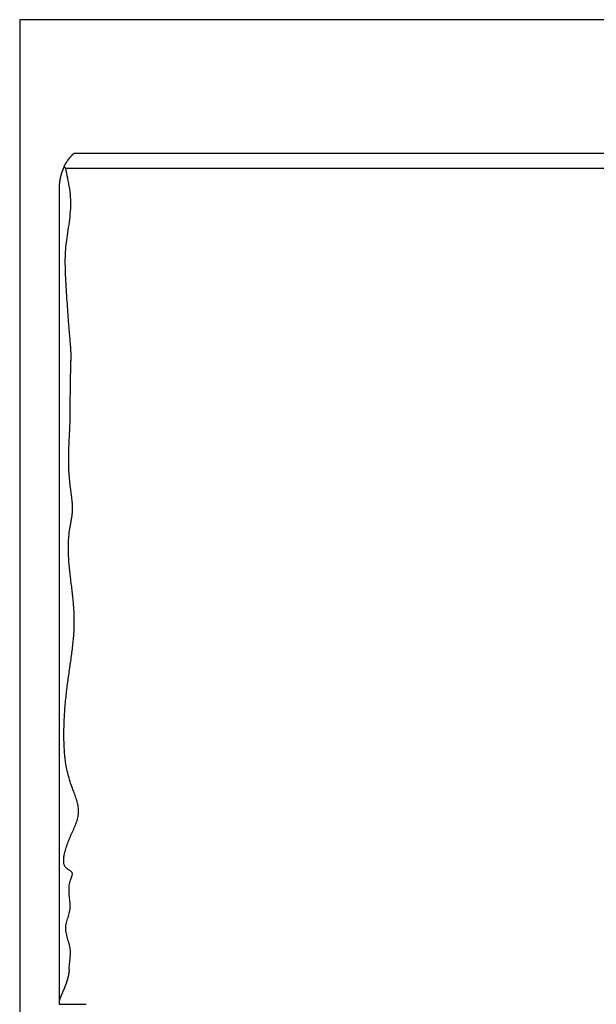
# Model space of a CAD drawing. Units: millimetres. Extents: x 0 to 1278616, y -50339 to 75156.
# Drawn here: x 577775 to 578550, y 13246 to 14569 of the extents above; entities that cross this region are included whole.
import ezdxf

# ---------------------------------------------------------------- set-up
doc = ezdxf.new("R2010")
doc.units = ezdxf.units.MM
doc.header["$LTSCALE"] = 20

msp = doc.modelspace()

# ---------------------------------------------------------------- linework, layer by layer
for p, q in [((577775.447, 14569.46), (577775.447, 12469.46)), ((579325.447, 14569.46), (577775.447, 14569.46)), ((579061.958, 14389.738), (577848.315, 14389.738)), ((579272.657, 14369.257), (577837.431, 14369.257)), ((577828.324, 14341.731), (577828.324, 13248.422)), ((577828.324, 13248.422), (577828.324, 13245.929)), ((577828.324, 13245.929), (577864.855, 13245.929))]:
    msp.add_line(p, q)
at = {"flags": 128}
for points in [[(577835.258, 14372.117), (577835.386, 14372.376), (577835.511, 14372.626), (577835.634, 14372.869), (577835.754, 14373.105), (577835.872, 14373.332), (577835.986, 14373.552), (577836.097, 14373.764), (577836.205, 14373.969), (577836.311, 14374.167), (577836.414, 14374.358), (577836.515, 14374.544), (577836.614, 14374.723), (577836.71, 14374.898), (577836.805, 14375.067), (577836.897, 14375.232), (577836.988, 14375.392), (577837.077, 14375.549), (577837.165, 14375.702), (577837.252, 14375.851), (577837.337, 14375.998), (577837.422, 14376.143), (577837.505, 14376.285), (577837.588, 14376.426), (577837.671, 14376.566), (577837.754, 14376.704), (577837.836, 14376.842), (577837.919, 14376.98), (577838.003, 14377.118), (577838.087, 14377.256), (577838.172, 14377.394), (577838.259, 14377.534), (577838.347, 14377.675), (577838.436, 14377.818), (577838.528, 14377.962), (577838.621, 14378.109), (577838.717, 14378.259), (577838.816, 14378.412), (577838.917, 14378.568), (577839.021, 14378.727), (577839.129, 14378.891), (577839.24, 14379.059), (577839.353, 14379.229), (577839.467, 14379.399), (577839.582, 14379.57), (577839.698, 14379.741), (577839.815, 14379.913), (577839.934, 14380.086), (577840.054, 14380.259), (577840.175, 14380.433), (577840.298, 14380.607), (577840.422, 14380.783), (577840.549, 14380.959), (577840.677, 14381.137), (577840.806, 14381.316), (577840.938, 14381.495), (577841.072, 14381.676), (577841.208, 14381.858), (577841.345, 14382.042), (577841.486, 14382.227), (577841.628, 14382.413), (577841.773, 14382.601), (577841.92, 14382.79), (577842.07, 14382.981), (577842.222, 14383.174), (577842.378, 14383.368), (577842.536, 14383.564), (577842.696, 14383.762), (577842.86, 14383.962), (577843.027, 14384.164), (577843.196, 14384.367), (577843.365, 14384.568), (577843.533, 14384.766), (577843.701, 14384.962), (577843.869, 14385.155), (577844.035, 14385.346), (577844.2, 14385.533), (577844.365, 14385.718), (577844.527, 14385.9), (577844.689, 14386.078), (577844.849, 14386.254), (577845.007, 14386.426), (577845.163, 14386.594), (577845.318, 14386.76), (577845.47, 14386.922), (577845.619, 14387.08), (577845.767, 14387.234), (577845.911, 14387.385), (577846.053, 14387.532), (577846.192, 14387.675), (577846.328, 14387.814), (577846.461, 14387.948), (577846.59, 14388.079), (577846.716, 14388.205), (577846.838, 14388.327), (577846.957, 14388.444), (577847.071, 14388.557), (577847.181, 14388.665), (577847.287, 14388.769), (577847.389, 14388.867), (577847.486, 14388.961), (577847.579, 14389.05), (577847.667, 14389.133), (577847.749, 14389.211), (577847.826, 14389.284), (577847.895, 14389.349), (577847.959, 14389.409), (577848.017, 14389.463), (577848.068, 14389.511), (577848.114, 14389.554), (577848.155, 14389.591), (577848.191, 14389.624), (577848.221, 14389.652), (577848.247, 14389.676), (577848.268, 14389.696), (577848.285, 14389.712), (577848.298, 14389.724), (577848.307, 14389.732), (577848.313, 14389.737), (577848.315, 14389.739)], [(577835.258, 14372.117), (577835.076, 14371.743), (577834.896, 14371.368), (577834.719, 14370.993), (577834.544, 14370.617), (577834.372, 14370.24), (577834.203, 14369.862), (577834.036, 14369.483), (577833.872, 14369.104), (577833.71, 14368.724), (577833.551, 14368.343), (577833.395, 14367.962), (577833.241, 14367.579), (577833.089, 14367.196), (577832.94, 14366.813), (577832.794, 14366.429), (577832.65, 14366.044), (577832.509, 14365.658), (577832.37, 14365.272), (577832.233, 14364.885), (577832.099, 14364.498), (577831.968, 14364.11), (577831.839, 14363.721), (577831.712, 14363.332), (577831.588, 14362.943), (577831.466, 14362.552), (577831.347, 14362.162), (577831.23, 14361.77), (577831.116, 14361.378), (577831.004, 14360.986), (577830.894, 14360.593), (577830.787, 14360.2), (577830.683, 14359.806), (577830.58, 14359.412), (577830.48, 14359.017), (577830.383, 14358.622), (577830.287, 14358.227), (577830.195, 14357.831), (577830.104, 14357.435), (577830.016, 14357.038), (577829.93, 14356.641), (577829.847, 14356.243), (577829.766, 14355.845), (577829.687, 14355.447), (577829.61, 14355.049), (577829.536, 14354.649), (577829.464, 14354.25), (577829.394, 14353.85), (577829.327, 14353.45), (577829.261, 14353.049), (577829.199, 14352.648), (577829.138, 14352.247), (577829.079, 14351.845), (577829.023, 14351.443), (577828.969, 14351.041), (577828.917, 14350.638), (577828.868, 14350.235), (577828.821, 14349.831), (577828.775, 14349.427), (577828.732, 14349.023), (577828.692, 14348.619), (577828.653, 14348.216), (577828.617, 14347.814), (577828.583, 14347.412), (577828.551, 14347.012), (577828.522, 14346.613), (577828.494, 14346.215), (577828.469, 14345.818), (577828.446, 14345.423), (577828.424, 14345.028), (577828.405, 14344.635), (577828.388, 14344.247), (577828.374, 14343.869), (577828.361, 14343.504), (577828.351, 14343.155), (577828.342, 14342.816), (577828.335, 14342.49), (577828.33, 14342.207), (577828.327, 14341.975), (577828.325, 14341.806), (577828.324, 14341.731)], [(577841.955, 13292.811), (577842.131, 13295.425), (577842.336, 13297.913), (577842.562, 13300.298), (577842.8, 13302.606), (577843.04, 13304.861), (577843.271, 13307.087), (577843.474, 13309.285), (577843.632, 13311.456), (577843.726, 13313.601), (577843.738, 13315.742), (577843.654, 13317.845), (577843.475, 13319.845), (577843.206, 13321.769), (577842.856, 13323.647), (577842.43, 13325.508), (577841.936, 13327.382), (577841.382, 13329.288), (577840.804, 13331.178), (577840.223, 13333.053), (577839.655, 13334.922), (577839.118, 13336.798), (577838.631, 13338.673), (577838.211, 13340.535), (577837.869, 13342.395), (577837.616, 13344.263), (577837.462, 13346.151), (577837.418, 13348.065), (577837.491, 13349.961), (577837.676, 13351.799), (577837.963, 13353.602), (577838.343, 13355.394), (577838.804, 13357.173), (577839.324, 13358.941), (577839.886, 13360.714), (577840.469, 13362.506), (577841.054, 13364.334), (577841.622, 13366.213), (577842.147, 13368.141), (577842.596, 13370.09), (577842.955, 13372.087), (577843.21, 13374.122), (577843.352, 13376.162), (577843.39, 13378.234), (577843.336, 13380.317), (577843.207, 13382.402), (577843.022, 13384.493), (577842.8, 13386.596), (577842.561, 13388.714), (577842.323, 13390.853), (577842.105, 13393.015), (577841.926, 13395.185), (577841.803, 13397.364), (577841.752, 13399.547), (577841.789, 13401.699), (577841.914, 13403.723), (577842.123, 13405.635), (577842.414, 13407.456), (577842.782, 13409.209), (577843.224, 13410.916), (577843.735, 13412.594), (577844.275, 13414.17), (577844.808, 13415.619), (577845.305, 13416.954), (577845.736, 13418.185), (577846.072, 13419.32), (577846.28, 13420.365), (577846.332, 13421.335), (577846.194, 13422.254), (577845.86, 13423.076), (577845.379, 13423.778), (577844.816, 13424.369), (577844.18, 13424.906), (577843.496, 13425.4), (577842.788, 13425.865), (577842.057, 13426.32), (577841.309, 13426.777), (577840.553, 13427.249), (577839.798, 13427.746), (577839.06, 13428.275), (577838.356, 13428.84), (577837.692, 13429.455), (577837.071, 13430.134), (577836.5, 13430.893), (577835.989, 13431.743), (577835.546, 13432.695), (577835.186, 13433.732), (577834.911, 13434.852), (577834.716, 13436.058), (577834.601, 13437.308), (577834.558, 13438.581), (577834.575, 13439.866), (577834.645, 13441.19), (577834.766, 13442.552), (577834.935, 13443.949), (577835.148, 13445.377), (577835.406, 13446.85), (577835.711, 13448.375), (577836.064, 13449.954), (577836.467, 13451.588), (577836.922, 13453.279), (577837.429, 13455.027), (577837.991, 13456.836), (577838.609, 13458.704), (577839.282, 13460.63), (577839.989, 13462.552), (577840.721, 13464.459), (577841.48, 13466.361), (577842.264, 13468.265), (577843.075, 13470.18), (577843.911, 13472.113), (577844.771, 13474.072), (577845.628, 13476.005), (577846.466, 13477.891), (577847.281, 13479.734), (577848.071, 13481.538), (577848.833, 13483.305), (577849.562, 13485.041), (577850.255, 13486.748), (577850.909, 13488.431), (577851.521, 13490.092), (577852.087, 13491.737), (577852.604, 13493.367), (577853.068, 13494.987), (577853.476, 13496.601), (577853.825, 13498.213), (577854.112, 13499.827), (577854.334, 13501.448), (577854.489, 13503.08), (577854.573, 13504.727), (577854.583, 13506.384), (577854.521, 13508.038), (577854.387, 13509.692), (577854.184, 13511.35), (577853.916, 13513.019), (577853.583, 13514.703), (577853.189, 13516.409), (577852.737, 13518.142), (577852.23, 13519.901), (577851.683, 13521.66), (577851.101, 13523.423), (577850.487, 13525.199), (577849.843, 13526.996), (577849.173, 13528.825), (577848.478, 13530.693), (577847.761, 13532.609), (577847.026, 13534.584), (577846.275, 13536.625), (577845.51, 13538.742), (577844.734, 13540.944), (577843.952, 13543.236), (577843.195, 13545.543), (577842.475, 13547.842), (577841.789, 13550.142), (577841.137, 13552.457), (577840.517, 13554.798), (577839.93, 13557.166), (577839.383, 13559.527), (577838.876, 13561.884), (577838.408, 13564.24), (577837.975, 13566.598), (577837.578, 13568.963), (577837.214, 13571.339), (577836.882, 13573.729), (577836.579, 13576.138), (577836.304, 13578.569), (577836.056, 13581.027), (577835.833, 13583.515), (577835.636, 13586.016), (577835.464, 13588.521), (577835.317, 13591.03), (577835.193, 13593.545), (577835.091, 13596.066), (577835.009, 13598.591), (577834.948, 13601.119), (577834.905, 13603.648), (577834.881, 13606.178), (577834.875, 13608.709), (577834.885, 13611.24), (577834.912, 13613.77), (577834.954, 13616.301), (577835.012, 13618.833), (577835.084, 13621.365), (577835.171, 13623.896), (577835.272, 13626.426), (577835.386, 13628.953), (577835.514, 13631.478), (577835.654, 13633.998), (577835.808, 13636.514), (577835.973, 13639.025), (577836.15, 13641.529), (577836.339, 13644.028), (577836.539, 13646.522), (577836.75, 13649.014), (577836.972, 13651.503), (577837.206, 13653.992), (577837.45, 13656.481), (577837.705, 13658.972), (577837.97, 13661.466), (577838.246, 13663.965), (577838.532, 13666.468), (577838.828, 13668.978), (577839.133, 13671.493), (577839.445, 13673.989), (577839.762, 13676.465), (577840.084, 13678.92), (577840.41, 13681.358), (577840.739, 13683.779), (577841.071, 13686.184), (577841.406, 13688.575), (577841.743, 13690.954), (577842.08, 13693.321), (577842.419, 13695.678), (577842.757, 13698.027), (577843.094, 13700.368), (577843.431, 13702.704), (577843.765, 13705.035), (577844.097, 13707.363), (577844.426, 13709.69), (577844.751, 13712.016), (577845.072, 13714.343), (577845.387, 13716.663), (577845.691, 13718.956), (577845.983, 13721.223), (577846.265, 13723.465), (577846.534, 13725.685), (577846.79, 13727.884), (577847.034, 13730.064), (577847.264, 13732.227), (577847.481, 13734.375), (577847.684, 13736.511), (577847.872, 13738.635), (577848.045, 13740.749), (577848.203, 13742.857), (577848.345, 13744.958), (577848.471, 13747.056), (577848.581, 13749.152), (577848.673, 13751.248), (577848.748, 13753.346), (577848.806, 13755.448), (577848.845, 13757.555), (577848.865, 13759.666), (577848.867, 13761.777), (577848.851, 13763.88), (577848.817, 13765.966), (577848.765, 13768.038), (577848.697, 13770.097), (577848.612, 13772.146), (577848.512, 13774.187), (577848.397, 13776.221), (577848.268, 13778.252), (577848.125, 13780.281), (577847.969, 13782.309), (577847.799, 13784.34), (577847.618, 13786.375), (577847.426, 13788.415), (577847.222, 13790.465), (577847.008, 13792.524), (577846.785, 13794.596), (577846.552, 13796.682), (577846.311, 13798.781), (577846.066, 13800.875), (577845.817, 13802.963), (577845.566, 13805.045), (577845.312, 13807.122), (577845.058, 13809.193), (577844.804, 13811.259), (577844.551, 13813.321), (577844.299, 13815.378), (577844.05, 13817.432), (577843.804, 13819.482), (577843.563, 13821.529), (577843.326, 13823.573), (577843.095, 13825.615), (577842.871, 13827.655), (577842.655, 13829.693), (577842.447, 13831.729), (577842.248, 13833.765), (577842.059, 13835.801), (577841.88, 13837.842), (577841.712, 13839.889), (577841.556, 13841.94), (577841.413, 13843.995), (577841.284, 13846.051), (577841.169, 13848.107), (577841.071, 13850.162), (577840.989, 13852.215), (577840.925, 13854.271), (577840.88, 13856.327), (577840.855, 13858.385), (577840.85, 13860.442), (577840.869, 13862.495), (577840.909, 13864.497), (577840.97, 13866.437), (577841.052, 13868.321), (577841.153, 13870.153), (577841.272, 13871.935), (577841.409, 13873.673), (577841.563, 13875.37), (577841.733, 13877.03), (577841.918, 13878.658), (577842.117, 13880.257), (577842.33, 13881.831), (577842.555, 13883.384), (577842.79, 13884.908), (577843.033, 13886.401), (577843.282, 13887.866), (577843.534, 13889.303), (577843.788, 13890.716), (577844.042, 13892.107), (577844.295, 13893.478), (577844.543, 13894.832), (577844.785, 13896.169), (577845.02, 13897.494), (577845.245, 13898.806), (577845.456, 13900.098), (577845.652, 13901.373), (577845.832, 13902.636), (577845.994, 13903.891), (577846.139, 13905.143), (577846.264, 13906.396), (577846.368, 13907.656), (577846.452, 13908.927), (577846.512, 13910.214), (577846.55, 13911.522), (577846.562, 13912.854), (577846.55, 13914.195), (577846.513, 13915.536), (577846.454, 13916.879), (577846.372, 13918.228), (577846.271, 13919.585), (577846.152, 13920.956), (577846.015, 13922.343), (577845.862, 13923.75), (577845.695, 13925.182), (577845.515, 13926.641), (577845.324, 13928.133), (577845.122, 13929.659), (577844.912, 13931.225), (577844.695, 13932.834), (577844.471, 13934.494), (577844.234, 13936.264), (577843.986, 13938.163), (577843.73, 13940.19), (577843.469, 13942.344), (577843.209, 13944.624), (577842.951, 13947.031), (577842.701, 13949.562), (577842.463, 13952.218), (577842.239, 13954.998), (577842.034, 13957.901), (577841.853, 13960.887), (577841.702, 13963.874), (577841.579, 13966.861), (577841.482, 13969.852), (577841.412, 13972.847), (577841.367, 13975.842), (577841.345, 13978.838), (577841.346, 13981.833), (577841.369, 13984.81), (577841.413, 13987.707), (577841.474, 13990.52), (577841.55, 13993.249), (577841.639, 13995.894), (577841.739, 13998.454), (577841.847, 14000.929), (577841.961, 14003.319), (577842.079, 14005.623), (577842.199, 14007.841), (577842.317, 14009.973), (577842.433, 14012.018), (577842.543, 14013.977), (577842.644, 14015.844), (577842.735, 14017.628), (577842.816, 14019.35), (577842.889, 14021.031), (577842.954, 14022.694), (577843.011, 14024.359), (577843.062, 14026.048), (577843.107, 14027.783), (577843.147, 14029.585), (577843.183, 14031.476), (577843.215, 14033.478), (577843.245, 14035.611), (577843.272, 14037.897), (577843.298, 14040.358), (577843.323, 14043.016), (577843.349, 14045.892), (577843.375, 14049.007), (577843.403, 14052.384), (577843.433, 14056.008), (577843.464, 14059.58), (577843.495, 14063.039), (577843.528, 14066.407), (577843.563, 14069.703), (577843.6, 14072.948), (577843.64, 14076.161), (577843.684, 14079.362), (577843.733, 14082.572), (577843.786, 14085.811), (577843.844, 14089.064), (577843.904, 14092.107), (577843.963, 14094.911), (577844.023, 14097.489), (577844.081, 14099.858), (577844.138, 14102.031), (577844.193, 14104.023), (577844.246, 14105.85), (577844.296, 14107.527), (577844.342, 14109.067), (577844.385, 14110.487), (577844.423, 14111.801), (577844.456, 14113.023), (577844.484, 14114.17), (577844.505, 14115.255), (577844.521, 14116.293), (577844.529, 14117.3), (577844.53, 14118.291), (577844.523, 14119.272), (577844.507, 14120.256), (577844.482, 14121.254), (577844.448, 14122.276), (577844.403, 14123.335), (577844.348, 14124.441), (577844.282, 14125.607), (577844.205, 14126.844), (577844.116, 14128.162), (577844.014, 14129.575), (577843.9, 14131.092), (577843.772, 14132.725), (577843.631, 14134.481), (577843.479, 14136.348), (577843.316, 14138.322), (577843.144, 14140.403), (577842.963, 14142.59), (577842.773, 14144.881), (577842.574, 14147.275), (577842.369, 14149.771), (577842.156, 14152.368), (577841.937, 14155.064), (577841.712, 14157.857), (577841.482, 14160.748), (577841.247, 14163.734), (577841.007, 14166.814), (577840.765, 14169.988), (577840.519, 14173.253), (577840.27, 14176.609), (577840.02, 14180.053), (577839.768, 14183.586), (577839.515, 14187.206), (577839.263, 14190.911), (577839.01, 14194.704), (577838.757, 14198.598), (577838.507, 14202.562), (577838.264, 14206.557), (577838.03, 14210.546), (577837.808, 14214.491), (577837.603, 14218.353), (577837.413, 14222.169), (577837.233, 14226.083), (577837.072, 14230.023), (577836.938, 14233.905), (577836.836, 14237.639), (577836.772, 14241.217), (577836.747, 14244.665), (577836.767, 14248.008), (577836.833, 14251.271), (577836.95, 14254.477), (577837.12, 14257.632), (577837.34, 14260.709), (577837.61, 14263.744), (577837.928, 14266.779), (577838.295, 14269.852), (577838.708, 14273.005), (577839.168, 14276.277), (577839.662, 14279.629), (577840.178, 14283.031), (577840.704, 14286.483), (577841.229, 14289.987), (577841.745, 14293.546), (577842.239, 14297.161), (577842.702, 14300.834), (577843.124, 14304.565), (577843.487, 14308.319), (577843.779, 14312.085), (577843.989, 14315.855), (577844.107, 14319.607), (577844.129, 14323.35), (577844.049, 14327.096), (577843.864, 14330.853), (577843.569, 14334.622), (577843.173, 14338.341), (577842.684, 14342.021), (577842.111, 14345.689), (577841.461, 14349.362), (577840.773, 14352.928), (577840.07, 14356.364), (577839.369, 14359.695), (577838.685, 14362.945), (577838.031, 14366.136), (577837.431, 14369.257)], [(577837.431, 14369.257), (577837.348, 14369.386), (577837.265, 14369.514), (577837.181, 14369.642), (577837.095, 14369.769), (577837.009, 14369.896), (577836.922, 14370.021), (577836.835, 14370.147), (577836.746, 14370.271), (577836.656, 14370.395), (577836.566, 14370.519), (577836.475, 14370.641), (577836.382, 14370.763), (577836.289, 14370.885), (577836.195, 14371.005), (577836.101, 14371.124), (577836.007, 14371.241), (577835.913, 14371.356), (577835.82, 14371.47), (577835.726, 14371.582), (577835.632, 14371.692), (577835.538, 14371.801), (577835.445, 14371.908), (577835.351, 14372.013), (577835.258, 14372.117)], [(577841.955, 13292.811), (577841.909, 13292.106), (577841.854, 13291.412), (577841.792, 13290.727), (577841.723, 13290.054), (577841.646, 13289.39), (577841.564, 13288.738), (577841.475, 13288.097), (577841.38, 13287.467), (577841.281, 13286.848), (577841.176, 13286.24), (577841.068, 13285.644), (577840.955, 13285.06), (577840.839, 13284.488), (577840.72, 13283.928), (577840.599, 13283.38), (577840.475, 13282.844), (577840.35, 13282.321), (577840.224, 13281.81), (577840.097, 13281.312), (577839.969, 13280.827), (577839.842, 13280.356), (577839.715, 13279.897), (577839.589, 13279.452), (577839.465, 13279.021), (577839.341, 13278.6), (577839.215, 13278.182), (577839.088, 13277.764), (577838.959, 13277.348), (577838.828, 13276.934), (577838.695, 13276.521), (577838.561, 13276.109), (577838.424, 13275.698), (577838.287, 13275.289), (577838.148, 13274.881), (577838.007, 13274.475), (577837.865, 13274.07), (577837.722, 13273.667), (577837.578, 13273.266), (577837.433, 13272.866), (577837.286, 13272.467), (577837.139, 13272.071), (577836.99, 13271.676), (577836.841, 13271.282), (577836.691, 13270.891), (577836.541, 13270.501), (577836.389, 13270.113), (577836.238, 13269.727), (577836.085, 13269.342), (577835.933, 13268.96), (577835.78, 13268.579), (577835.626, 13268.201), (577835.473, 13267.824), (577835.319, 13267.449), (577835.166, 13267.077), (577835.012, 13266.706), (577834.858, 13266.338), (577834.705, 13265.971), (577834.552, 13265.607), (577834.399, 13265.245), (577834.247, 13264.885), (577834.095, 13264.527), (577833.943, 13264.172), (577833.792, 13263.818), (577833.642, 13263.468), (577833.492, 13263.119), (577833.344, 13262.773), (577833.196, 13262.429), (577833.049, 13262.089), (577832.903, 13261.75), (577832.759, 13261.415), (577832.615, 13261.082), (577832.473, 13260.752), (577832.332, 13260.424), (577832.193, 13260.1), (577832.055, 13259.778), (577831.918, 13259.459), (577831.783, 13259.143), (577831.65, 13258.829), (577831.518, 13258.519), (577831.388, 13258.212), (577831.26, 13257.907), (577831.134, 13257.606), (577831.009, 13257.307), (577830.887, 13257.012), (577830.767, 13256.72), (577830.648, 13256.43), (577830.532, 13256.144), (577830.419, 13255.862), (577830.307, 13255.582), (577830.198, 13255.306), (577830.091, 13255.032), (577829.987, 13254.763), (577829.885, 13254.496), (577829.786, 13254.233), (577829.69, 13253.973), (577829.597, 13253.717), (577829.506, 13253.465), (577829.418, 13253.217), (577829.334, 13252.972), (577829.252, 13252.731), (577829.173, 13252.493), (577829.098, 13252.26), (577829.026, 13252.03), (577828.956, 13251.804), (577828.891, 13251.582), (577828.828, 13251.364), (577828.769, 13251.15), (577828.714, 13250.94), (577828.661, 13250.734), (577828.613, 13250.531), (577828.568, 13250.333), (577828.526, 13250.139), (577828.489, 13249.949), (577828.455, 13249.762), (577828.425, 13249.58), (577828.398, 13249.402), (577828.376, 13249.228), (577828.357, 13249.059), (577828.343, 13248.893), (577828.333, 13248.732), (577828.326, 13248.575), (577828.324, 13248.422)]]:
    msp.add_lwpolyline(points, dxfattribs=at)

doc.saveas('drawing.dxf')
